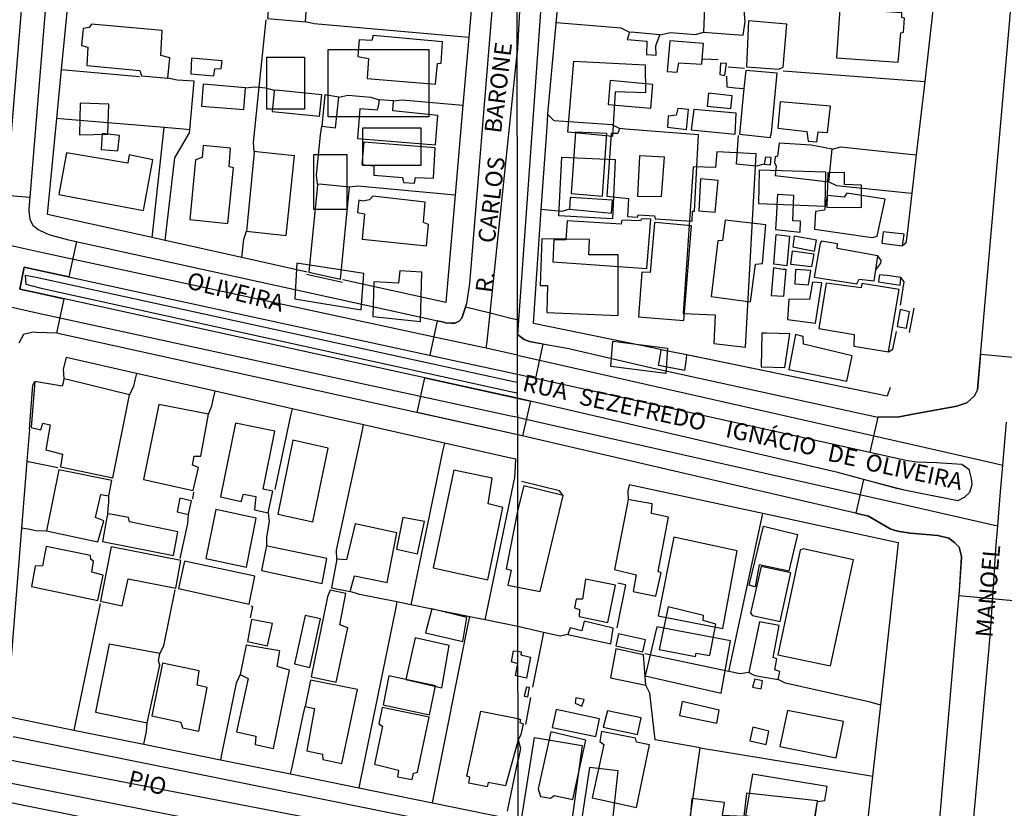
# Model space of a CAD drawing. Units: millimetres. Extents: x 187937 to 190355, y 1677059 to 1679835.
# Drawn here: x 188349 to 188495, y 1678009 to 1678125 of the extents above; entities that cross this region are included whole.
import ezdxf
from ezdxf.enums import TextEntityAlignment as Align

# ---------------------------------------------------------------- set-up
doc = ezdxf.new("R2010")
doc.units = ezdxf.units.MM
doc.header["$MEASUREMENT"] = 0
for name, color, linetype in [('EDIFICACAO_REFERENCIAL', 30, 'Continuous'), ('IMAGEM', 7, 'Continuous'), ('V-CANAL', 4, 'Continuous'), ('V-CANTEIRO', 6, 'Continuous'), ('V-CRUZAMENTO', 1, 'Continuous'), ('V-EDIFICACAO', 2, 'Continuous'), ('V-EIXO_DE_LOGRADOURO', 3, 'Continuous'), ('V-LOTE', 30, 'Continuous'), ('V-NOME_DOS_LOGRADOUROS', 7, 'Continuous'), ('V-QUADRA', 2, 'Continuous'), ('V-TESTADA', 250, 'Continuous'), ('X-LIMITE_1000', 7, 'Continuous')]:
    doc.layers.add(name, color=color, linetype=linetype)
picture_1 = doc.add_image_def('image1.jpg', size_in_pixel=(4026, 4622))

msp = doc.modelspace()

# ---------------------------------------------------------------- linework, layer by layer
at = {"layer": 'EDIFICACAO_REFERENCIAL'}
for points in [[(188394.95, 1678120.91), (188409.84, 1678120.91), (188409.84, 1678110.91), (188394.95, 1678110.91)], [(188385.88, 1678119.74), (188391.46, 1678119.74), (188391.46, 1678112.08), (188385.88, 1678112.08)], [(188437.03, 1678108.01), (188430.42, 1678108.64), (188431.3, 1678119.16), (188441.86, 1678118.63), (188441.92, 1678114.5), (188437.41, 1678114.64), (188437.03, 1678108.01)], [(188362.5, 1678112.79), (188358.29, 1678112.94), (188358.16, 1678108.27), (188362.35, 1678108.36), (188362.5, 1678112.79)], [(188400.07, 1678109.29), (188408.68, 1678109.29), (188408.68, 1678103.71), (188400.07, 1678103.71)], [(188456.73, 1678076.8), (188458.3, 1678105.45), (188452.48, 1678105.72), (188452.29, 1678103.41), (188448.96, 1678103.51), (188447.48, 1678081.79), (188452.2, 1678081.6), (188452.02, 1678077.35), (188456.73, 1678076.8)], [(188392.86, 1678105.34), (188397.74, 1678105.34), (188397.74, 1678097.21), (188392.86, 1678097.21)], [(188437.04, 1678095.81), (188429.1, 1678096.26), (188429.52, 1678104.96), (188437.44, 1678104.59), (188437.04, 1678095.81)], [(188458.73, 1678103.05), (188458.65, 1678098.08), (188468.51, 1678097.69), (188468.59, 1678102.73), (188458.73, 1678103.05)], [(188468.88, 1678102.61), (188468.75, 1678097.55), (188473.89, 1678097.51), (188473.89, 1678100.83), (188471.34, 1678100.91), (188471.34, 1678102.69), (188468.88, 1678102.61)], [(188433.55, 1678090.47), (188433.63, 1678092.78), (188426.58, 1678092.86), (188426.34, 1678085.97), (188427.41, 1678085.97), (188427.33, 1678081.95), (188437.86, 1678081.51), (188437.86, 1678090.47), (188433.55, 1678090.47)], [(188390.34, 1678089.28), (188390.04, 1678083.98), (188399.85, 1678082.35), (188400.24, 1678087.74), (188390.34, 1678089.28)], [(188401.72, 1678086.51), (188401.58, 1678081.36), (188408.61, 1678080.62), (188408.81, 1678087.94), (188405.54, 1678088.14), (188405.39, 1678086.31), (188401.72, 1678086.51)], [(188444.92, 1678072.95), (188436.78, 1678073.97), (188437.07, 1678077.69), (188445.15, 1678076.66), (188444.92, 1678072.95)], [(188458.14, 1678041.36), (188457.26, 1678041.58), (188459.39, 1678050.33), (188464.39, 1678049.08), (188463.14, 1678043.64), (188458.73, 1678044.59), (188458.14, 1678041.36)], [(188455.49, 1678046.65), (188446.08, 1678048.71), (188443.8, 1678037.03), (188453.36, 1678035.19), (188455.49, 1678046.65)], [(188410.28, 1678038.07), (188409.36, 1678034.54), (188414.89, 1678033.27), (188415.49, 1678036.81), (188410.28, 1678038.07)], [(188443.61, 1678035.41), (188441.87, 1678028.15), (188453.13, 1678025.58), (188454.51, 1678033.37), (188443.61, 1678035.41)], [(188407.82, 1678033.8), (188406.43, 1678027.64), (188411.76, 1678026.41), (188412.87, 1678032.66), (188407.82, 1678033.8)], [(188447.32, 1678024.38), (188446.96, 1678022.29), (188452.47, 1678021.15), (188452.83, 1678023.07), (188447.32, 1678024.38)], [(188430.84, 1678005.34), (188423.54, 1678006.61), (188425.48, 1678019.06), (188432.56, 1678017.86), (188430.84, 1678005.34)], [(188437.85, 1678014.11), (188433.63, 1678014.59), (188432.35, 1678006.09), (188436.95, 1678005.51), (188437.85, 1678014.11)], [(188467.37, 1678009.64), (188456.85, 1678010.82), (188456.48, 1678007.34), (188453.3, 1678007.49), (188453.59, 1678009.41), (188448.78, 1678010.01), (188448.18, 1678003.19), (188465.96, 1678000.3), (188467.37, 1678009.59)]]:
    msp.add_lwpolyline(points, close=True, dxfattribs=at)
at = {"layer": 'V-CANAL'}
msp.add_lwpolyline([(188422.99, 1678071.58), (188422.64, 1678071.66), (188422.17, 1678071.76), (188351.75, 1678087.12), (188350.15, 1678087.42), (188350.24, 1678086.15), (188352.52, 1678085.54), (188422.17, 1678070.22), (188422.99, 1678070.04)], dxfattribs=at)
at = {"layer": 'V-CANTEIRO'}
msp.add_lwpolyline([(188411.55, 1678075.3), (188422.99, 1678072.82), (188480.68, 1678060.04), (188482.03, 1678059.86), (188484.99, 1678059.77), (188488.7, 1678059.5), (188489.76, 1678058.74), (188490.12, 1678057.38), (188490.21, 1678056.42), (188489.85, 1678055.3), (188489.07, 1678054.58), (188488.1, 1678054.07), (188483.66, 1678054.94), (188480.18, 1678055.64), (188479.08, 1678055.89), (188470.37, 1678058.28), (188422.99, 1678069.27), (188352.36, 1678084.76), (188349.34, 1678085.42), (188349.96, 1678088.68), (188352.67, 1678088.09)], close=True, dxfattribs=at)
at = {"layer": 'V-CRUZAMENTO'}
for points in [[(188343.71, 1678099.6), (188350.8, 1678099.02), (188350.65, 1678097.23), (188350.68, 1678097), (188350.68, 1678097), (188350.84, 1678095.71), (188351.28, 1678094.87), (188352.04, 1678094.23), (188353.2, 1678093.7), (188353.76, 1678093.44), (188356.56, 1678092.73), (188357.72, 1678092.47), (188356.57, 1678087.24), (188352.67, 1678088.09), (188349.96, 1678088.68), (188349.34, 1678085.42), (188352.36, 1678084.76), (188355.87, 1678083.99), (188354.75, 1678078.9), (188351.82, 1678079.02), (188351.31, 1678079.04), (188349.87, 1678078.69), (188349.2, 1678077.42)], [(188501.15, 1678074.86), (188491.5, 1678075.72), (188491.05, 1678070.52), (188490.59, 1678069.62), (188489.47, 1678068.59), (188487.98, 1678068.09), (188485.57, 1678067.65), (188485.57, 1678067.65), (188485.03, 1678067.55), (188485.03, 1678067.55), (188481.45, 1678066.9), (188481.45, 1678066.9), (188479.45, 1678066.53), (188476.3, 1678066.46), (188475.1, 1678061.28), (188480.68, 1678060.04), (188482.03, 1678059.86), (188484.99, 1678059.77), (188488.7, 1678059.5), (188489.76, 1678058.74), (188490.12, 1678057.38), (188490.21, 1678056.42), (188489.85, 1678055.3), (188489.07, 1678054.58), (188488.1, 1678054.07), (188480.18, 1678055.64), (188474.16, 1678057.24), (188473.01, 1678052.27), (188474.89, 1678051.83), (188478.12, 1678049.94), (188478.86, 1678049.66), (188479.49, 1678049.55), (188481.1, 1678049.27), (188485.18, 1678048.96), (188486.79, 1678048.56), (188487.65, 1678047.93), (188488.31, 1678047.21), (188488.68, 1678045.84), (188488.67, 1678045.73), (188488.29, 1678040.04), (188497.99, 1678039.18)]]:
    msp.add_lwpolyline(points, dxfattribs=at)
for points in [[(188413.2, 1678080.37), (188412.33, 1678080.45), (188412.05, 1678080.51), (188412.05, 1678080.51), (188411.09, 1678080.72), (188409.99, 1678075.64), (188411.55, 1678075.3), (188411.55, 1678075.3), (188422.99, 1678072.82), (188422.99, 1678072.82), (188425.67, 1678072.22), (188426.79, 1678077.28), (188426.79, 1678077.28), (188424.74, 1678077.64), (188423.98, 1678077.94), (188422.98, 1678078.69), (188422.98, 1678078.69), (188423.13, 1678080.8), (188423.13, 1678080.8), (188421.98, 1678081.09), (188421.98, 1678081.09), (188418.91, 1678081.86), (188415.3, 1678082.76), (188414.76, 1678081.14), (188414.32, 1678080.67), (188413.71, 1678080.39)], [(188408.12, 1678067.15), (188409.25, 1678072.28), (188424.88, 1678068.83), (188423.69, 1678063.71)]]:
    msp.add_lwpolyline(points, close=True, dxfattribs=at)
at = {"layer": 'V-EDIFICACAO'}
for points in [[(188386.23, 1678128.27), (188386.17, 1678127.61), (188385.99, 1678125.46), (188391.62, 1678124.97), (188391.8, 1678127.81), (188387.13, 1678128.2), (188386.23, 1678128.27)], [(188450.66, 1678127.16), (188450.49, 1678123.46), (188456.38, 1678123.01), (188456.65, 1678125.06), (188456.5, 1678126.67), (188450.66, 1678127.16)], [(188470.65, 1678126.93), (188470.17, 1678119.68), (188479.3, 1678119.01), (188479.7, 1678123.36), (188480.09, 1678123.44), (188480.23, 1678125.53), (188479.84, 1678125.62), (188479.85, 1678126.34), (188470.65, 1678126.93)], [(188359.96, 1678124.64), (188359.61, 1678124.13), (188358.7, 1678123.98), (188358.48, 1678121.48), (188359.41, 1678121.24), (188359.25, 1678118.5), (188367.12, 1678117.76), (188367.32, 1678116.97), (188371.26, 1678116.64), (188371.51, 1678119.66), (188370.19, 1678119.99), (188370.41, 1678123.7), (188359.96, 1678124.64)], [(188457.17, 1678125.14), (188456.88, 1678118.34), (188461.62, 1678117.97), (188462.27, 1678118.27), (188462.8, 1678124.65), (188457.17, 1678125.14)], [(188401.61, 1678122.96), (188401.41, 1678122.2), (188399.53, 1678122.33), (188399.37, 1678119.86), (188400.94, 1678119.57), (188400.74, 1678116.61), (188410.83, 1678115.74), (188411.13, 1678118.8), (188411.7, 1678118.88), (188411.87, 1678122.05), (188401.61, 1678122.96)], [(188439.51, 1678123.46), (188439.38, 1678122.98), (188439.22, 1678122.36), (188442.1, 1678122.11), (188442.04, 1678120.17), (188443.47, 1678120.04), (188443.45, 1678121.41), (188444.03, 1678123.07), (188440.33, 1678123.39), (188439.51, 1678123.46)], [(188450.31, 1678119.45), (188450.47, 1678121.76), (188445.53, 1678122.15), (188445.14, 1678117.63), (188446.62, 1678117.52), (188446.86, 1678118.92), (188450.26, 1678118.71)], [(188374.75, 1678119.59), (188374.62, 1678117.3), (188378.03, 1678116.97), (188378.19, 1678118.01), (188379.11, 1678118.06), (188379.26, 1678119.21), (188374.75, 1678119.59)], [(188453.02, 1678118.86), (188452.91, 1678117.18), (188453.66, 1678117.04), (188453.89, 1678118.83), (188453.02, 1678118.86)], [(188456.48, 1678115.1), (188455.84, 1678108.36), (188460.34, 1678107.88), (188460.55, 1678108.54), (188461.39, 1678117.37), (188456.74, 1678117.77)], [(188376.45, 1678115.76), (188376.2, 1678112.5), (188382.5, 1678112), (188382.75, 1678115.21), (188376.45, 1678115.76)], [(188436.66, 1678116.28), (188436.41, 1678112.77), (188442.69, 1678112.22), (188443.02, 1678115.7), (188436.66, 1678116.28)], [(188386.99, 1678114.88), (188386.91, 1678114.14), (188386.67, 1678111.73), (188393.7, 1678111.04), (188394.02, 1678114.18), (188387.69, 1678114.81), (188386.99, 1678114.88)], [(188394.49, 1678114.16), (188394.04, 1678109.55), (188396.03, 1678109.3), (188396.55, 1678113.83), (188394.49, 1678114.16)], [(188451.21, 1678114.43), (188451.06, 1678112.52), (188454.54, 1678112.15), (188454.74, 1678114.05), (188451.21, 1678114.43)], [(188402.53, 1678113.42), (188402.39, 1678112.73), (188402.22, 1678111.91), (188399.64, 1678112.09), (188399.28, 1678107.7), (188410.82, 1678106.76), (188411.18, 1678111.14), (188404.54, 1678111.79), (188404.61, 1678113.3), (188403.27, 1678113.38), (188402.53, 1678113.42)], [(188461.83, 1678113.15), (188461.51, 1678109.25), (188465.79, 1678108.76), (188465.96, 1678107.34), (188467.25, 1678107.21), (188467.46, 1678108.72), (188468.85, 1678108.62), (188469.26, 1678112.52), (188461.83, 1678113.15)], [(188446.68, 1678112.16), (188446.47, 1678111.19), (188445.28, 1678111.02), (188445.17, 1678109.37), (188447.98, 1678109.07), (188448.26, 1678112.01), (188446.68, 1678112.16)], [(188449.04, 1678111.99), (188448.65, 1678108.99), (188455.17, 1678108.36), (188455.35, 1678111.46), (188449.04, 1678111.99)], [(188361.54, 1678108.45), (188361.39, 1678106.1), (188363.84, 1678105.91), (188364.1, 1678108.16), (188361.54, 1678108.45)], [(188431.54, 1678108.66), (188430.91, 1678099.57), (188435.53, 1678099.16), (188436.21, 1678108.48), (188431.54, 1678108.66)], [(188438.07, 1678109.18), (188437.87, 1678108.65), (188437.8, 1678108.47), (188436.82, 1678108.46), (188436.18, 1678099.16), (188439.38, 1678098.85), (188439.23, 1678096.16), (188440.72, 1678096.08), (188440.85, 1678096.43), (188443.25, 1678096.26), (188443.35, 1678095.82), (188448.8, 1678095.47), (188448.88, 1678096.95), (188449.15, 1678096.96), (188449.75, 1678108.25), (188438.97, 1678109.11), (188438.07, 1678109.18)], [(188400.22, 1678107.18), (188399.96, 1678103.88), (188401.71, 1678103.65), (188401.72, 1678102.3), (188405.94, 1678101.94), (188406.09, 1678101.22), (188407.73, 1678101.12), (188407.86, 1678101.94), (188410.53, 1678101.85), (188410.8, 1678106.33), (188400.22, 1678107.18)], [(188466.42, 1678106.74), (188461.67, 1678107.02), (188461.43, 1678105.12), (188461.11, 1678105.02), (188460.99, 1678104.14), (188461.24, 1678103.63), (188461.11, 1678102.23), (188469.02, 1678101.28), (188469.51, 1678106.14), (188466.42, 1678106.74)], [(188365.54, 1678105.29), (188365.34, 1678104.04), (188356.23, 1678105.58), (188355.13, 1678099.43), (188367.64, 1678097.08), (188369.01, 1678104.57), (188365.54, 1678105.29)], [(188376.45, 1678106.7), (188376.32, 1678104.9), (188375.35, 1678104.58), (188374.51, 1678095.72), (188380.11, 1678095.12), (188380.93, 1678103.36), (188380.33, 1678103.54), (188380.5, 1678106.29), (188376.45, 1678106.7)], [(188384, 1678105.78), (188383.94, 1678105.13), (188382.88, 1678094.02), (188388.73, 1678093.37), (188389.96, 1678105.15), (188384.82, 1678105.69), (188384, 1678105.78)], [(188441.01, 1678105.13), (188440.73, 1678099.16), (188444.29, 1678099.14), (188444.74, 1678104.96), (188441.01, 1678105.13)], [(188459.66, 1678104.97), (188459.48, 1678103.94), (188460.42, 1678103.84), (188460.5, 1678104.9), (188459.66, 1678104.97)], [(188450.06, 1678101.75), (188449.78, 1678097.01), (188452.23, 1678096.83), (188452.65, 1678101.48), (188450.06, 1678101.75)], [(188393.4, 1678100.97), (188393.33, 1678100.3), (188392.11, 1678087.95), (188396.77, 1678086.9), (188398.14, 1678100.49), (188394.16, 1678100.89), (188393.4, 1678100.97)], [(188471.72, 1678099.6), (188471.29, 1678099.01), (188468.81, 1678099.29), (188468.4, 1678097.13), (188467.08, 1678096.93), (188466.93, 1678094.27), (188475.43, 1678093.04), (188476.2, 1678093.26), (188477.38, 1678098.75), (188471.72, 1678099.6)], [(188401.55, 1678099.18), (188401.07, 1678098.64), (188400.08, 1678098.45), (188399.49, 1678098.59), (188399.31, 1678096.77), (188400.32, 1678096.58), (188399.97, 1678092.8), (188409.5, 1678091.85), (188409.82, 1678094.97), (188409.05, 1678095.3), (188409.3, 1678098.31), (188401.55, 1678099.18)], [(188430.89, 1678098.97), (188430.77, 1678099), (188430.66, 1678097.24), (188436.86, 1678096.67), (188437.01, 1678098.58), (188430.89, 1678098.97)], [(188461.29, 1678096.68), (188461.16, 1678094.22), (188464.81, 1678093.83), (188464.86, 1678095.49), (188463.69, 1678095.53), (188463.88, 1678099.28), (188461.45, 1678099.43), (188461.41, 1678098.68), (188461.29, 1678096.68)], [(188438.43, 1678095.63), (188438.29, 1678095.02), (188430.33, 1678095.55), (188430.12, 1678092.71), (188428.36, 1678092.73), (188428.21, 1678089.45), (188442.13, 1678088.48), (188442.7, 1678095.76), (188441.33, 1678095.84), (188441.19, 1678095.53), (188438.43, 1678095.63)], [(188443.39, 1678095.27), (188443.24, 1678095.25), (188442.59, 1678087.89), (188441.37, 1678087.93), (188440.89, 1678081.32), (188447.6, 1678080.77), (188448.71, 1678094.81), (188443.39, 1678095.27)], [(188453.69, 1678095.62), (188453.31, 1678092.62), (188452.62, 1678092.58), (188451.65, 1678084.34), (188457.47, 1678083.55), (188458.18, 1678089.1), (188459.2, 1678089.23), (188459.72, 1678094.95), (188453.69, 1678095.62)], [(188477.1, 1678093.89), (188476.88, 1678092.23), (188479.96, 1678091.82), (188480.2, 1678093.54), (188477.1, 1678093.89)], [(188463.23, 1678093.27), (188462.82, 1678088.86), (188460.89, 1678089.1), (188461.23, 1678093.48), (188463.23, 1678093.27)], [(188466.92, 1678091.06), (188467.19, 1678092.65), (188463.92, 1678093.24), (188463.72, 1678091.66), (188466.92, 1678091.06)], [(188475.99, 1678088.27), (188476.28, 1678090.36), (188470.28, 1678091.42), (188470.31, 1678092.11), (188467.95, 1678092.52), (188467.75, 1678092.23), (188466.85, 1678087.19), (188473.19, 1678086.22), (188473.51, 1678086.91), (188475.76, 1678086.64)], [(188466.82, 1678090.62), (188466.47, 1678088.71), (188463.43, 1678089.08), (188463.67, 1678091.07), (188466.82, 1678090.62)], [(188462.22, 1678088.34), (188460.86, 1678088.57), (188460.52, 1678084.49), (188462.39, 1678084.39), (188462.73, 1678088.31), (188462.22, 1678088.34)], [(188464.12, 1678088.34), (188464.01, 1678086.21), (188466.02, 1678086.03), (188466.35, 1678088.19), (188464.12, 1678088.34)], [(188463.12, 1678083.95), (188462.9, 1678080.91), (188467.06, 1678080.36), (188467.99, 1678086.35), (188466.64, 1678086.47), (188466.2, 1678083.88), (188463.12, 1678083.95)], [(188476.51, 1678087.54), (188476.48, 1678087.27), (188476.41, 1678086.51), (188479.58, 1678086.01), (188479.7, 1678087.14), (188477.64, 1678087.42), (188476.51, 1678087.54)], [(188473.91, 1678086.25), (188473.8, 1678085.63), (188468.64, 1678086.28), (188467.56, 1678079.59), (188472.8, 1678078.71), (188472.73, 1678076.99), (188477.85, 1678076.13), (188479.42, 1678085.34), (188473.91, 1678086.25)], [(188479.58, 1678082.38), (188479.17, 1678079.88), (188480.53, 1678079.64), (188480.95, 1678082.07), (188479.58, 1678082.38)], [(188459.82, 1678078.88), (188459.14, 1678078.92), (188459.04, 1678073.93), (188462.52, 1678073.81), (188463.28, 1678078.82), (188459.82, 1678078.88)], [(188465.28, 1678077.28), (188465.25, 1678078.41), (188464.11, 1678078.72), (188463.12, 1678073.53), (188471.69, 1678071.81), (188472.47, 1678075.52), (188465.28, 1678077.28)], [(188355.87, 1678072.13), (188355.73, 1678071.55), (188355.6, 1678071.04), (188351.58, 1678071.76), (188351.03, 1678064.91), (188352.46, 1678064.58), (188352.74, 1678065.55), (188353.84, 1678065.32), (188353.17, 1678061.63), (188355.63, 1678061), (188355.36, 1678059.1), (188363.08, 1678057.49), (188365.59, 1678069.78), (188356.52, 1678071.97), (188355.87, 1678072.13)], [(188369.93, 1678068.34), (188367.64, 1678057.21), (188374.98, 1678055.63), (188375.79, 1678059.02), (188374.88, 1678059.35), (188375.12, 1678060.68), (188376.1, 1678060.7), (188377.27, 1678066.91), (188369.93, 1678068.34)], [(188381.24, 1678065.59), (188379.02, 1678054.66), (188382.1, 1678054), (188382.45, 1678055.04), (188384.25, 1678054.71), (188384.04, 1678052.76), (188386.09, 1678052.32), (188386.76, 1678055.5), (188385.36, 1678055.78), (188387.05, 1678064.41), (188381.24, 1678065.59)], [(188389.71, 1678063.05), (188387.53, 1678052.1), (188392.71, 1678050.98), (188394.98, 1678061.86), (188389.71, 1678063.05)], [(188355.13, 1678058.67), (188353.28, 1678049.64), (188360.9, 1678048), (188361.75, 1678051.1), (188360.55, 1678051.62), (188361.31, 1678055.03), (188362.5, 1678054.83), (188362.94, 1678057.09), (188355.13, 1678058.67)], [(188413.54, 1678058.64), (188410.51, 1678044.14), (188418.6, 1678042.4), (188420.82, 1678053.08), (188418.62, 1678053.61), (188419.25, 1678057.42), (188413.54, 1678058.64)], [(188423.01, 1678052.78), (188421.28, 1678044.03), (188422.04, 1678043.79), (188421.52, 1678041.6), (188423.02, 1678041.29), (188426.34, 1678040.65), (188429.71, 1678054.88), (188423.91, 1678056.31)], [(188372.99, 1678054.45), (188372.62, 1678052.45), (188374.29, 1678052.07), (188374.76, 1678054.08), (188372.99, 1678054.45)], [(188439.37, 1678054.25), (188439.22, 1678053.5), (188437.33, 1678043.9), (188440.54, 1678043.14), (188440.09, 1678040.67), (188443.45, 1678039.97), (188444.22, 1678043.43), (188443.78, 1678043.61), (188445.33, 1678051.67), (188442.78, 1678052.22), (188442.9, 1678053.62), (188440.1, 1678054.12), (188439.37, 1678054.25)], [(188362.34, 1678052.17), (188362.23, 1678051.6), (188361.58, 1678048.07), (188372.07, 1678045.97), (188372.71, 1678049.51), (188365.58, 1678050.98), (188365.44, 1678051.62), (188363.31, 1678052), (188362.34, 1678052.17)], [(188378.34, 1678052.79), (188376.88, 1678045.55), (188382.89, 1678044.25), (188384.32, 1678051.51), (188378.34, 1678052.79)], [(188406, 1678051.6), (188405.05, 1678046.9), (188408.2, 1678046.21), (188409.19, 1678051.03), (188406, 1678051.6)], [(188398.95, 1678050.66), (188397.69, 1678045.32), (188396.25, 1678045.45), (188395.46, 1678041.2), (188398.21, 1678040.65), (188398.86, 1678042.97), (188403.7, 1678042.01), (188405.14, 1678049.34), (188398.95, 1678050.66)], [(188353.22, 1678047.3), (188352.68, 1678044.43), (188351.62, 1678044.42), (188351.06, 1678041.39), (188360.9, 1678039.34), (188361.66, 1678043.07), (188360.01, 1678043.5), (188360.26, 1678045.14), (188359.83, 1678045.4), (188359.78, 1678045.97), (188353.22, 1678047.3)], [(188362.84, 1678047.28), (188361.3, 1678039.2), (188364.47, 1678038.55), (188365.39, 1678042.53), (188372.42, 1678041.16), (188373.16, 1678045.24), (188362.84, 1678047.28)], [(188385.86, 1678047.4), (188385.71, 1678046.71), (188385.09, 1678043.75), (188394.05, 1678041.82), (188394.74, 1678045.52), (188386.66, 1678047.23), (188385.86, 1678047.4)], [(188465.22, 1678046.98), (188464.81, 1678046.77), (188461.48, 1678031.29), (188469.28, 1678029.66), (188472.7, 1678045.33), (188465.22, 1678046.98)], [(188373.69, 1678045.15), (188372.84, 1678041.08), (188383.26, 1678038.8), (188384.1, 1678042.93), (188373.69, 1678045.15)], [(188459.02, 1678044.37), (188457.47, 1678037.45), (188457.75, 1678037.11), (188461.83, 1678036.22), (188463.4, 1678043.4), (188459.02, 1678044.37)], [(188433.04, 1678042.48), (188432.57, 1678039.52), (188431.63, 1678039.51), (188431.4, 1678038.22), (188432.15, 1678037.97), (188432.11, 1678036.96), (188436.35, 1678036.07), (188437.47, 1678041.61), (188433.04, 1678042.48)], [(188395.27, 1678040.84), (188394.84, 1678039.87), (188392.47, 1678028.04), (188396.14, 1678027.23), (188397.88, 1678035.28), (188396.68, 1678035.71), (188397.55, 1678040.34), (188395.27, 1678040.84)], [(188445.28, 1678038.4), (188443.93, 1678032.08), (188449.29, 1678031.03), (188449.4, 1678031.54), (188451.41, 1678031.18), (188452.34, 1678035.83), (188450.43, 1678036.37), (188450.49, 1678037.11), (188445.28, 1678038.4)], [(188391.57, 1678037.09), (188389.96, 1678029.96), (188392.27, 1678029.38), (188393.85, 1678036.62), (188391.57, 1678037.09)], [(188383.6, 1678036.49), (188383.02, 1678033.27), (188385.99, 1678032.62), (188386.72, 1678035.9), (188383.6, 1678036.49)], [(188432.82, 1678036.28), (188432.49, 1678034.85), (188430.75, 1678035.28), (188430.43, 1678034.27), (188436.76, 1678032.92), (188437.14, 1678035.24), (188432.82, 1678036.28)], [(188458.77, 1678036.15), (188457.21, 1678028.66), (188458.07, 1678028.21), (188461.53, 1678027.65), (188461.8, 1678028.8), (188461.03, 1678029.05), (188461.32, 1678030.7), (188460.82, 1678030.89), (188461.69, 1678035.61), (188458.77, 1678036.15)], [(188437.93, 1678034.39), (188437.52, 1678032.62), (188441.54, 1678031.73), (188441.91, 1678033.52), (188437.93, 1678034.39)], [(188362.55, 1678032.88), (188360.55, 1678022.78), (188368.16, 1678021.2), (188370.07, 1678029.76), (188369.85, 1678030.39), (188370.07, 1678031.47), (188362.55, 1678032.88)], [(188382.84, 1678032.73), (188381.92, 1678028.35), (188383.12, 1678027.77), (188381.41, 1678019.87), (188384.27, 1678019.23), (188384.15, 1678018), (188386.86, 1678017.42), (188389.26, 1678029.02), (188387.43, 1678029.53), (188387.81, 1678031.87), (188382.84, 1678032.73)], [(188423.04, 1678029.97), (188422.09, 1678030.23), (188422.37, 1678031.89), (188423.03, 1678031.82), (188423.53, 1678031.74), (188423.45, 1678031.29), (188424.91, 1678030.91), (188424.3, 1678027.83), (188423.04, 1678028.1), (188422.69, 1678028.21)], [(188437.52, 1678032.16), (188436.74, 1678027.89), (188441.98, 1678026.8), (188441.62, 1678031.3), (188437.52, 1678032.16)], [(188370.45, 1678030.03), (188368.88, 1678022.25), (188373.17, 1678021.3), (188373.4, 1678020.47), (188375.84, 1678020), (188377.08, 1678026.45), (188375.58, 1678026.81), (188375.87, 1678028.93), (188370.45, 1678030.03)], [(188392.33, 1678027.54), (188391.56, 1678023.62), (188392.93, 1678023.34), (188391.78, 1678017.09), (188394.14, 1678016.57), (188394.16, 1678015.78), (188396.96, 1678015.2), (188399.3, 1678026.13), (188392.33, 1678027.54)], [(188403.93, 1678028.16), (188403.1, 1678023.87), (188409.94, 1678022.41), (188410.85, 1678026.71), (188403.93, 1678028.16)], [(188458.07, 1678027.7), (188457.74, 1678026.5), (188459.01, 1678026.24), (188459.2, 1678027.43), (188458.07, 1678027.7)], [(188424.31, 1678026.51), (188423.98, 1678025.16), (188424.51, 1678025.06), (188424.75, 1678026.45), (188424.31, 1678026.51)], [(188431.59, 1678024.9), (188431.52, 1678024.12), (188432.47, 1678023.68), (188432.83, 1678024.67), (188431.59, 1678024.9)], [(188402.96, 1678023.47), (188402.44, 1678021.06), (188403.01, 1678020.74), (188401.81, 1678015.11), (188405.36, 1678014.21), (188405.24, 1678013.24), (188407.37, 1678012.8), (188407.61, 1678013.77), (188408.18, 1678013.9), (188409.92, 1678022.04), (188402.96, 1678023.47)], [(188423.05, 1678018.7), (188422.71, 1678017.42), (188421.22, 1678011.88), (188418.64, 1678012.4), (188418.47, 1678011.73), (188415.76, 1678012.28), (188415.92, 1678013.16), (188415.47, 1678013.3), (188417.53, 1678022.96), (188423.04, 1678021.83), (188423.42, 1678021.71), (188423.31, 1678021.24), (188423.79, 1678021.06), (188423.45, 1678019.42)], [(188428.7, 1678023.19), (188428.11, 1678020.51), (188434.57, 1678019.2), (188435.13, 1678021.82), (188428.7, 1678023.19)], [(188436.3, 1678022.97), (188435.66, 1678020.55), (188440.73, 1678019.46), (188441.25, 1678021.97), (188436.3, 1678022.97)], [(188462.92, 1678023.02), (188461.81, 1678017.7), (188470.1, 1678016.01), (188471.22, 1678021.4), (188462.92, 1678023.02)], [(188427.91, 1678019.87), (188426.02, 1678011.42), (188426.36, 1678010.29), (188427.85, 1678010.04), (188428.38, 1678010.47), (188431.16, 1678009.86), (188433.07, 1678018.66), (188427.91, 1678019.87)], [(188435.41, 1678019.93), (188435.18, 1678018.45), (188435.76, 1678017.98), (188434.03, 1678010.12), (188440.57, 1678008.66), (188442.48, 1678017.94), (188440.58, 1678018.34), (188440.41, 1678018.93), (188435.41, 1678019.93)], [(188457.77, 1678020.59), (188457.36, 1678018.54), (188459.75, 1678018.01), (188460.16, 1678020), (188457.77, 1678020.59)], [(188457.74, 1678013.61), (188456.7, 1678007.51), (188466.72, 1678005.88), (188467.37, 1678009.59), (188468.43, 1678009.7), (188468.8, 1678011.81), (188457.74, 1678013.61)]]:
    msp.add_lwpolyline(points, close=True, dxfattribs=at)
at = {"layer": 'V-EIXO_DE_LOGRADOURO'}
for points in [[(188425.61, 1678169.41), (188422.94, 1678120.25)], [(188352.13, 1678159.02), (188352.01, 1678156.96), (188347.15, 1678097.66)], [(188418.91, 1678081.86), (188422.94, 1678120.25)], [(188352.93, 1678090.76), (188348.49, 1678091.72), (188346.69, 1678092.07)], [(188411.81, 1678078.07), (188352.93, 1678090.76)], [(188345.95, 1678083.22), (188352.09, 1678081.88)], [(188352.09, 1678081.88), (188421.99, 1678066.68), (188422.81, 1678066.5)], [(188418.47, 1678077.66), (188418.91, 1678081.86)], [(188418.36, 1678076.66), (188411.81, 1678078.07)], [(188418.36, 1678076.66), (188418.47, 1678077.66)], [(188422.99, 1678075.66), (188418.36, 1678076.66)], [(188422.99, 1678075.66), (188480.96, 1678062.51)], [(188422.81, 1678066.5), (188423.99, 1678066.23), (188479.95, 1678053.56)], [(188495.27, 1678065.7), (188494.73, 1678059.38)], [(188480.96, 1678062.51), (188493.73, 1678059.61), (188494.73, 1678059.38)], [(188494.73, 1678059.38), (188494.35, 1678054.82)], [(188494.35, 1678054.82), (188493.97, 1678050.39)], [(188479.95, 1678053.56), (188493.97, 1678050.39)], [(188493.97, 1678050.39), (188493.73, 1678047.58), (188493.54, 1678044.56)], [(188493.54, 1678044.56), (188492.9, 1678034.6), (188483.74, 1677932.59)], [(188345.99, 1678016.07), (188423.07, 1678001.16)]]:
    msp.add_lwpolyline(points, dxfattribs=at)
at = {"layer": 'V-LOTE'}
for points in [[(188427.47, 1678111.28), (188427.48, 1678111.39), (188430.37, 1678143.01), (188430.38, 1678143.01)], [(188416.6, 1678132.54), (188415.75, 1678122.68)], [(188355.52, 1678117.91), (188356.48, 1678127.91)], [(188484.49, 1678127.15), (188483.22, 1678116.13)], [(188384.76, 1678115.32), (188385.78, 1678125.29)], [(188392.9, 1678124.67), (188391.62, 1678124.97)], [(188415.75, 1678122.68), (188392.9, 1678124.67)], [(188439.51, 1678123.46), (188438.33, 1678124.06), (188428.75, 1678124.85)], [(188444.03, 1678123.07), (188445.59, 1678123.39)], [(188445.59, 1678123.39), (188449.29, 1678123.09)], [(188449.29, 1678123.09), (188450.49, 1678123.46)], [(188415.75, 1678122.68), (188414.88, 1678112.64)], [(188452.65, 1678119.34), (188451.6, 1678119.39), (188450.31, 1678119.45)], [(188354.82, 1678110.68), (188355.52, 1678117.91)], [(188355.52, 1678117.91), (188356.52, 1678117.82)], [(188356.52, 1678117.82), (188367.04, 1678116.88)], [(188456.56, 1678118.06), (188454.12, 1678118.3)], [(188462.26, 1678117.73), (188483.22, 1678116.13)], [(188372.62, 1678116.37), (188371.26, 1678116.64)], [(188375.14, 1678116.18), (188372.62, 1678116.37)], [(188374.49, 1678108.99), (188375.14, 1678116.18)], [(188453.91, 1678116.92), (188453.94, 1678115.37), (188455.17, 1678115.24)], [(188483.22, 1678116.13), (188481.96, 1678105.29)], [(188382.75, 1678115.21), (188384.07, 1678115.38)], [(188384, 1678105.78), (188383.92, 1678107.13), (188384.76, 1678115.32)], [(188384.07, 1678115.38), (188384.76, 1678115.32)], [(188384.76, 1678115.32), (188385.69, 1678115.23), (188386.99, 1678114.88)], [(188396.55, 1678113.83), (188397.88, 1678114.15)], [(188397.88, 1678114.15), (188401.27, 1678113.83), (188402.53, 1678113.42)], [(188455.17, 1678115.24), (188456.48, 1678115.1)], [(188404.61, 1678113.3), (188405.89, 1678113.42)], [(188405.89, 1678113.42), (188414.88, 1678112.64)], [(188414.88, 1678112.64), (188413.73, 1678099.35)], [(188426.49, 1678097.2), (188427.34, 1678109.39), (188427.47, 1678111.28)], [(188438.07, 1678109.18), (188436.97, 1678109.72), (188428.41, 1678110.32), (188427.47, 1678111.28)], [(188368.91, 1678093.04), (188353.45, 1678096.48), (188354.82, 1678110.68)], [(188355.83, 1678110.59), (188354.82, 1678110.68)], [(188370.7, 1678109.32), (188355.83, 1678110.59)], [(188368.91, 1678093.04), (188370.7, 1678109.32)], [(188373.49, 1678109.08), (188370.7, 1678109.32)], [(188370.83, 1678092.61), (188372.28, 1678104.84), (188374.45, 1678108.53), (188374.49, 1678108.99)], [(188374.49, 1678108.99), (188373.49, 1678109.08)], [(188393.81, 1678108.26), (188394.04, 1678109.55)], [(188393.4, 1678100.97), (188393.25, 1678102.3), (188393.81, 1678108.26)], [(188458.33, 1678103.6), (188455.36, 1678103.94), (188455.68, 1678108.14)], [(188469.51, 1678106.14), (188470.82, 1678106.47), (188480.96, 1678105.4), (188481.96, 1678105.29)], [(188481.96, 1678105.29), (188481.3, 1678099.62)], [(188459.48, 1678103.94), (188458.33, 1678103.6)], [(188469.02, 1678101.28), (188470.17, 1678100.76), (188480.3, 1678099.72), (188481.3, 1678099.62)], [(188399.37, 1678100.65), (188398.14, 1678100.49)], [(188413.73, 1678099.35), (188399.37, 1678100.65)], [(188481.3, 1678099.62), (188480.61, 1678093.63)], [(188413.73, 1678099.35), (188412.35, 1678083.42), (188397.11, 1678086.77)], [(188425.32, 1678080.35), (188426.49, 1678097.2)], [(188429.54, 1678096.91), (188426.49, 1678097.2)], [(188430.66, 1678097.24), (188429.54, 1678096.91)], [(188382.47, 1678092.81), (188382.88, 1678094.02)], [(188370.83, 1678092.61), (188368.91, 1678093.04)], [(188382.2, 1678090.08), (188370.83, 1678092.61)], [(188382.2, 1678090.08), (188382.47, 1678092.81)], [(188391.83, 1678087.93), (188382.2, 1678090.08)], [(188444.25, 1678076.45), (188443.21, 1678076.66), (188425.32, 1678080.35)], [(188447.98, 1678075.68), (188447.87, 1678074.68), (188447.68, 1678073.37), (188443.85, 1678074.11), (188444.08, 1678075.46), (188444.25, 1678076.45)], [(188447.98, 1678075.68), (188445.21, 1678076.25), (188444.25, 1678076.45)], [(188356.2, 1678075.3), (188355.77, 1678073.55), (188355.87, 1678072.13)], [(188366.59, 1678072.94), (188356.2, 1678075.3)], [(188477.69, 1678069.56), (188447.98, 1678075.68)], [(188366.37, 1678071.93), (188366.17, 1678071.07)], [(188366.59, 1678072.94), (188366.37, 1678071.93)], [(188378.22, 1678070.31), (188366.59, 1678072.94)], [(188366.17, 1678071.07), (188365.59, 1678069.78)], [(188478.12, 1678070.86), (188477.69, 1678069.56)], [(188377.73, 1678068.15), (188377.99, 1678069.29)], [(188377.99, 1678069.29), (188378.22, 1678070.31)], [(188389.62, 1678067.72), (188378.22, 1678070.31)], [(188377.27, 1678066.91), (188377.73, 1678068.15)], [(188389.62, 1678067.72), (188389.4, 1678066.7)], [(188400.21, 1678065.32), (188389.62, 1678067.72)], [(188389.4, 1678066.7), (188387.07, 1678055.75)], [(188350.75, 1678064.68), (188350.37, 1678059.96)], [(188399.99, 1678064.31), (188400.21, 1678065.32)], [(188412.16, 1678062.61), (188400.21, 1678065.32)], [(188396.21, 1678046.78), (188399.99, 1678064.31)], [(188412.16, 1678062.61), (188411.95, 1678061.61)], [(188422.73, 1678060.22), (188421.73, 1678060.45), (188412.16, 1678062.61)], [(188411.95, 1678061.61), (188407.19, 1678038.68)], [(188350.37, 1678059.96), (188349.58, 1678050.05)], [(188350.37, 1678059.96), (188354.97, 1678058.99)], [(188418.2, 1678036.44), (188422.59, 1678057.54), (188422.68, 1678059.22), (188422.73, 1678060.22)], [(188439.48, 1678056.46), (188439.29, 1678055.5), (188439.37, 1678054.25)], [(188459.28, 1678052.18), (188439.48, 1678056.46)], [(188362.49, 1678053.68), (188362.5, 1678054.83)], [(188374.93, 1678054.36), (188375.08, 1678055.37)], [(188362.34, 1678052.17), (188362.48, 1678053.6), (188362.49, 1678053.68)], [(188374.19, 1678050.72), (188374.29, 1678052.07)], [(188386.09, 1678052.32), (188386.25, 1678051)], [(188454.24, 1678028.83), (188459.28, 1678052.18)], [(188479.3, 1678047.85), (188459.28, 1678052.18)], [(188349.58, 1678050.05), (188347.37, 1678022.18), (188357.34, 1678020.15)], [(188350.59, 1678049.86), (188349.58, 1678050.05)], [(188373.04, 1678045.56), (188374.19, 1678050.72)], [(188386.25, 1678051), (188385.84, 1678048.71), (188385.86, 1678047.4)], [(188351.97, 1678049.61), (188350.59, 1678049.86)], [(188353.28, 1678049.64), (188351.97, 1678049.61)], [(188476.72, 1678023.81), (188479.35, 1678047.84), (188479.3, 1678047.85)], [(188396.25, 1678045.45), (188396.21, 1678046.78)], [(188438.95, 1678041.65), (188437.67, 1678035.28)], [(188438.95, 1678041.65), (188437.84, 1678041.89)], [(188370.65, 1678032.62), (188372.33, 1678040.91)], [(188399.61, 1678040.23), (188398.21, 1678040.65)], [(188405.12, 1678039.1), (188399.61, 1678040.23)], [(188361.21, 1678038.89), (188357.34, 1678020.15)], [(188383.52, 1678038.55), (188383.75, 1678038.45), (188383.4, 1678036.74)], [(188405.12, 1678039.1), (188404.91, 1678038.05)], [(188407.19, 1678038.68), (188405.12, 1678039.1)], [(188415.9, 1678036.91), (188407.19, 1678038.68)], [(188404.91, 1678038.05), (188399.7, 1678012.59)], [(188410.58, 1678010.37), (188415.68, 1678035.82)], [(188415.68, 1678035.82), (188415.9, 1678036.91)], [(188418.2, 1678036.44), (188415.9, 1678036.91)], [(188423.03, 1678035.45), (188418.2, 1678036.44)], [(188426.8, 1678034.6), (188423.03, 1678035.45)], [(188426.8, 1678034.6), (188426.6, 1678033.6)], [(188429.3, 1678034.04), (188426.8, 1678034.6)], [(188430.43, 1678034.27), (188429.3, 1678034.04)], [(188370.07, 1678031.47), (188370.65, 1678032.62)], [(188426.6, 1678033.6), (188425.18, 1678026.48)], [(188454.24, 1678028.83), (188441.83, 1678031.45)], [(188381.92, 1678028.35), (188381.33, 1678027.06)], [(188455.9, 1678028.48), (188454.24, 1678028.83)], [(188457.21, 1678028.66), (188455.9, 1678028.48)], [(188381.33, 1678027.06), (188379.23, 1678016.75)], [(188442.56, 1678025.58), (188441.98, 1678026.8)], [(188462.61, 1678027.07), (188461.53, 1678027.65)], [(188476.72, 1678023.81), (188475.15, 1678024.28), (188462.61, 1678027.07)], [(188450, 1678017.52), (188443.32, 1678018.69), (188442.56, 1678025.58)], [(188424.91, 1678024.98), (188424.16, 1678020.98)], [(188389.61, 1678014.65), (188391.24, 1678022.37)], [(188391.24, 1678022.37), (188391.56, 1678023.62)], [(188475.57, 1678013.3), (188476.72, 1678023.81)], [(188368.07, 1678019.92), (188368.16, 1678021.2)], [(188357.34, 1678020.15), (188367.68, 1678018.05)], [(188367.68, 1678018.05), (188368.07, 1678019.92)], [(188367.68, 1678018.05), (188379.03, 1678015.75)], [(188423.05, 1678018.7), (188423.42, 1678017.42), (188423.05, 1678015.71)], [(188379.23, 1678016.75), (188379.03, 1678015.75)], [(188448.5, 1678007.08), (188450, 1678017.52)], [(188450, 1678017.52), (188475.57, 1678013.3)], [(188379.03, 1678015.75), (188389.4, 1678013.64)], [(188421.5, 1678008.15), (188423.05, 1678015.71)], [(188389.4, 1678013.64), (188389.61, 1678014.65)], [(188389.4, 1678013.64), (188399.5, 1678011.58)], [(188399.7, 1678012.59), (188399.5, 1678011.58)], [(188474.38, 1678002.47), (188475.57, 1678013.3)], [(188399.5, 1678011.58), (188410.38, 1678009.37)], [(188369.31, 1678005.08), (188344.77, 1678010.03), (188342.43, 1677998.42)], [(188410.38, 1678009.37), (188410.58, 1678010.37)], [(188410.38, 1678009.37), (188421.3, 1678007.15)]]:
    msp.add_lwpolyline(points, dxfattribs=at)
at = {"layer": 'V-QUADRA'}
for points in [[(188355.68, 1678158.43), (188350.65, 1678097.23), (188350.65, 1678097.23), (188350.68, 1678097), (188350.68, 1678097), (188350.84, 1678095.71), (188351.28, 1678094.87), (188352.04, 1678094.23), (188353.2, 1678093.7), (188353.2, 1678093.7), (188353.76, 1678093.44), (188356.56, 1678092.73), (188412.05, 1678080.51), (188412.05, 1678080.51), (188412.33, 1678080.45), (188413.2, 1678080.37), (188413.71, 1678080.39), (188414.32, 1678080.67), (188414.76, 1678081.14), (188415.3, 1678082.76), (188415.3, 1678082.76), (188415.48, 1678083.29), (188415.93, 1678086.26), (188422.74, 1678169.41)], [(188429.45, 1678169.42), (188423.13, 1678080.8), (188423.13, 1678080.8), (188422.98, 1678078.69), (188422.98, 1678078.69), (188423.98, 1678077.94), (188424.74, 1678077.64), (188430.55, 1678076.63), (188442.66, 1678073.81), (188476.3, 1678066.46), (188479.45, 1678066.53), (188481.45, 1678066.9), (188481.45, 1678066.9), (188485.03, 1678067.55), (188485.03, 1678067.55), (188485.57, 1678067.65), (188485.57, 1678067.65), (188487.98, 1678068.09), (188489.47, 1678068.59), (188490.59, 1678069.62), (188491.05, 1678070.52), (188497.22, 1678141.19)], [(188479.33, 1677935.95), (188488.36, 1678040.8), (188488.67, 1678045.73), (188488.67, 1678045.73), (188488.68, 1678045.84), (188488.31, 1678047.21), (188487.65, 1678047.93), (188486.79, 1678048.56), (188485.18, 1678048.96), (188481.1, 1678049.27), (188479.49, 1678049.55), (188479.49, 1678049.55), (188478.86, 1678049.66), (188478.12, 1678049.94), (188474.89, 1678051.83), (188423, 1678063.87), (188423, 1678063.87), (188354.75, 1678078.9), (188351.82, 1678079.02), (188351.82, 1678079.02), (188351.31, 1678079.04), (188349.87, 1678078.69), (188349.2, 1678077.42)], [(188348.33, 1678019.19), (188423.03, 1678004.07)], [(188423.17, 1677997.37), (188346.29, 1678012.59), (188345.38, 1678012.67), (188345.38, 1678012.67), (188343.78, 1678012.81), (188343.31, 1678012.72), (188342.46, 1678011.93), (188342.16, 1678010.7), (188342.16, 1678010.7), (188341.05, 1678006.08)]]:
    msp.add_lwpolyline(points, dxfattribs=at)
at = {"layer": 'V-TESTADA'}
for points in [[(188427.47, 1678111.28), (188427.48, 1678111.39), (188430.27, 1678141.84)], [(188480.61, 1678093.63), (188480.44, 1678092.21), (188479.96, 1678091.82)], [(188475.99, 1678088.27), (188476.73, 1678089.27), (188476.77, 1678089.67), (188476.28, 1678090.36)], [(188391.76, 1678087.65), (188397.08, 1678086.47)], [(188479.66, 1678083.02), (188480.19, 1678086.52), (188479.7, 1678087.14)], [(188480.95, 1678079), (188481.65, 1678082.6)], [(188444.25, 1678076.45), (188443.21, 1678076.67), (188425.32, 1678080.35)], [(188477.85, 1678076.13), (188478.53, 1678076.53), (188479.04, 1678079.16)], [(188448.98, 1678075.47), (188447.98, 1678075.68)], [(188477.69, 1678069.56), (188448.98, 1678075.47)], [(188447.67, 1678073.37), (188443.9, 1678074.1)], [(188350.75, 1678064.68), (188351.24, 1678071.22)], [(188351.24, 1678071.22), (188351.58, 1678071.76)], [(188429.2, 1678055.58), (188423.55, 1678056.92)], [(188429.71, 1678054.88), (188429.2, 1678055.58)]]:
    msp.add_lwpolyline(points, dxfattribs=at)
at = {"layer": 'X-LIMITE_1000'}
msp.add_line((188424.05, 1677060.81), (188421.14, 1679832.19), dxfattribs=at)

# ---------------------------------------------------------------- texts
at = {"layer": 'V-NOME_DOS_LOGRADOUROS'}
for s, rotation, p in [('BARONE', 83, (188421.31, 1678108.3)), ('CARLOS', 83, (188420.36, 1678092.03)), ('OLIVEIRA', 346, (188373.68, 1678084.82)), ('R.', 83, (188419.99, 1678084.68)), ('RUA', 348, (188423.41, 1678069.62)), ('SEZEFREDO', 348, (188431.78, 1678067.62)), ('IGNÁCIO', 348, (188453.45, 1678062.8)), ('DE', 348, (188468.54, 1678059.27)), ('OLIVEIRA', 348, (188474.09, 1678057.93)), ('MANOEL', 85, (188494, 1678033.71)), ('PIO', 346, (188364.97, 1678011.06))]:
    msp.add_text(s, height=2.5, rotation=rotation, dxfattribs=at).set_placement(p, align=Align.BOTTOM_LEFT)

# ---------------------------------------------------------------- referenced raster images: frames only (the image files are external)
at = {"layer": 'IMAGEM'}
image = msp.add_image(picture_1, insert=(187938.57, 1677060.34), size_in_units=(2416.6, 2774.35), dxfattribs=at)
image.dxf.flags = 7

doc.saveas('drawing.dxf')
